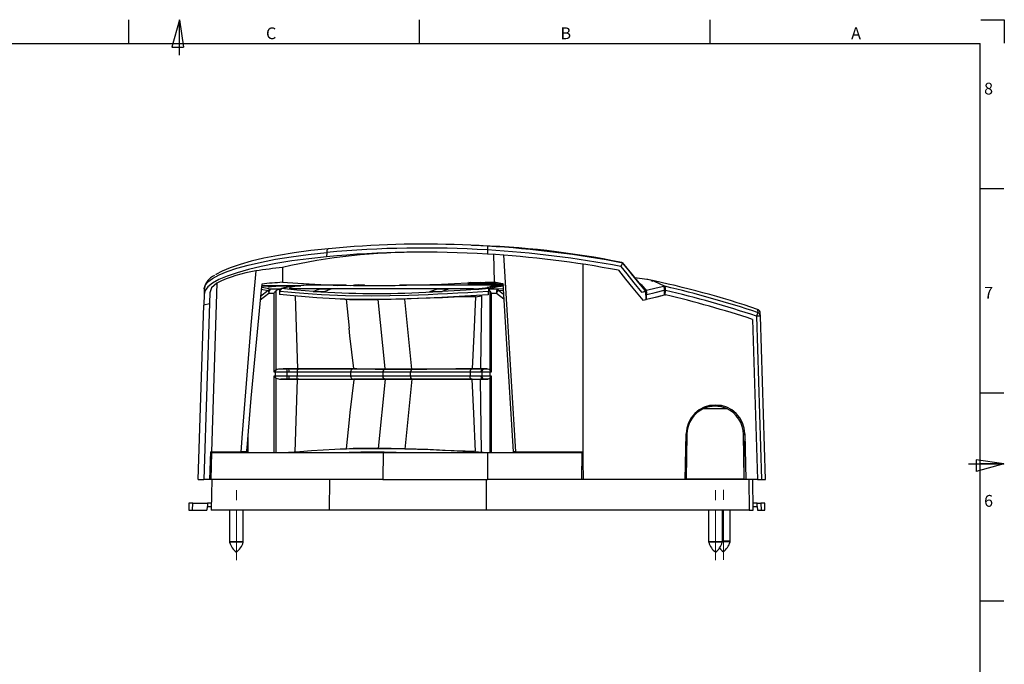
# Model space of a CAD drawing. Units: millimetres. Extents: x 7 to 591, y 5 to 415.
# Drawn here: x 340 to 591, y 251 to 415 of the extents above; entities that cross this region are included whole.
import ezdxf

# ---------------------------------------------------------------- set-up
doc = ezdxf.new("R2010")
doc.units = ezdxf.units.MM
doc.linetypes.add('CENTERX2', pattern=[20.32, 12.7, -2.54, 2.54, -2.54])
doc.layers.add('PV', color=7, linetype='Continuous')
doc.styles.add('SLDTEXTSTYLE0', font='TXT', dxfattribs={"width": 0.75})

msp = doc.modelspace()

# ---------------------------------------------------------------- linework, layer by layer
at = {"color": 7, "linetype": 'Continuous', "lineweight": 25}
for p, q in [((425.187, 357.101), (418.636, 356.573)), ((459.096, 356.25), (459.096, 355.193)), ((418.198, 355.609), (418.18, 354.528)), ((460.646, 355.186), (460.801, 348.123)), ((406.901, 351.799), (406.949, 348.006)), ((483.373, 352.659), (483.373, 302.519)), ((493.346, 353.042), (493.451, 353.04)), ((493.548, 352.96), (493.593, 352.923)), ((493.593, 352.923), (493.593, 352.923)), ((499.672, 348.695), (496.675, 349.177)), ((499.945, 348.739), (499.827, 348.757)), ((501.106, 348.432), (499.945, 348.739)), ((386.993, 346.312), (386.952, 345.028)), ((386.993, 346.312), (387.025, 346.424)), ((390.195, 347.829), (388.878, 304.796)), ((401.511, 346.226), (403.27, 345.89)), ((401.608, 347.146), (411.6, 347.146)), ((410.428, 347.146), (401.608, 347.146)), ((403.342, 346.906), (405.196, 347.046)), ((403.605, 346.906), (403.342, 346.906)), ((403.342, 346.745), (403.342, 346.906)), ((403.605, 346.745), (403.342, 346.745)), ((405.582, 347.046), (403.605, 346.906)), ((403.605, 346.745), (403.605, 346.906)), ((406.262, 346.264), (403.89, 346.264)), ((405.582, 347.046), (405.196, 347.046)), ((406.192, 346.23), (406.262, 346.264)), ((406.192, 346.23), (406.203, 345.704)), ((408.679, 346.53), (408.686, 346.438)), ((408.774, 346.617), (408.985, 346.685)), ((455.594, 346.345), (410.01, 346.345)), ((410.016, 346.253), (410.01, 346.345)), ((422.936, 347.246), (413.531, 347.246)), ((419.276, 346.246), (416.468, 346.246)), ((418.8, 346.246), (418.8, 346.146)), ((418.957, 346.138), (418.911, 346.138)), ((423.172, 347.342), (420.855, 347.146)), ((421.576, 347.246), (421.809, 347.273)), ((424.238, 347.215), (426.293, 347.416)), ((427.776, 347.392), (425.229, 347.246)), ((463.046, 347.246), (436.728, 347.246)), ((449.128, 346.246), (446.319, 346.246)), ((448.652, 346.146), (448.652, 346.246)), ((448.808, 346.138), (448.762, 346.138)), ((454.073, 347.848), (463.035, 347.417)), ((454.111, 347.739), (463.045, 347.261)), ((455.594, 346.345), (455.601, 346.253)), ((461.418, 347.776), (457.281, 347.979)), ((459.036, 346.592), (459.03, 346.685)), ((459.354, 346.23), (459.342, 344.861)), ((459.426, 346.264), (459.354, 346.23)), ((461.798, 346.264), (459.426, 346.264)), ((463.101, 346.366), (461.798, 346.264)), ((463.054, 347.122), (462.593, 347.122)), ((498.419, 346.976), (498.494, 346.965)), ((499.236, 346.01), (498.916, 346.362)), ((499.515, 346.077), (499.468, 344.722)), ((501.106, 348.432), (501.097, 348.177)), ((501.597, 348.276), (501.106, 348.432)), ((501.597, 348.276), (501.592, 348.123)), ((501.597, 348.276), (504.1, 347.126)), ((504.1, 347.126), (504.094, 346.948)), ((386.952, 345.028), (386.864, 342.211)), ((388.409, 345.365), (386.912, 297.746)), ((401.258, 343.544), (403.482, 345.275)), ((403.27, 345.89), (401.337, 344.387)), ((403.482, 345.275), (404.719, 345.275)), ((404.719, 345.275), (404.719, 325.172)), ((405.327, 325.668), (405.327, 345.863)), ((410.176, 344.583), (410.725, 325.939)), ((410.176, 344.583), (410.725, 325.939)), ((414.758, 345.574), (414.84, 345.686)), ((417.757, 345.68), (414.758, 345.574)), ((416.661, 345.566), (414.758, 345.574)), ((416.661, 345.566), (417.491, 345.566)), ((421.583, 343.759), (424.031, 343.67)), ((423.152, 343.702), (423.903, 336.318)), ((433.041, 326.06), (431.256, 343.605)), ((439.885, 325.926), (438.072, 343.746)), ((444.392, 345.566), (447.619, 345.68)), ((444.392, 345.566), (445.222, 345.566)), ((447.547, 345.574), (445.222, 345.566)), ((447.623, 345.686), (447.547, 345.574)), ((456.068, 344.338), (457.631, 344.583)), ((457.631, 344.583), (457.393, 325.939)), ((457.631, 344.583), (457.393, 325.939)), ((459.342, 344.861), (459.333, 344.862)), ((459.728, 345.863), (459.728, 325.668)), ((460.153, 325.172), (460.153, 345.275)), ((460.153, 345.275), (461.39, 345.275)), ((461.39, 345.275), (463.261, 343.819)), ((461.924, 345.89), (463.125, 345.987)), ((463.193, 344.903), (461.924, 345.89)), ((498.675, 343.441), (499.509, 343.639)), ((499.509, 343.639), (499.431, 345.707)), ((499.532, 343.854), (499.501, 343.847)), ((499.507, 343.684), (499.619, 343.71)), ((499.623, 343.704), (499.663, 344.937)), ((502.298, 344.335), (504.194, 344.778)), ((504.227, 344.79), (504.179, 345.989)), ((504.194, 344.783), (504.194, 344.778)), ((504.403, 344.797), (504.438, 345.962)), ((504.403, 344.797), (504.494, 344.819)), ((385.466, 297.746), (386.864, 342.211)), ((388.32, 342.52), (386.864, 342.211)), ((527.905, 341.109), (527.906, 341.097)), ((526.644, 338.558), (527.926, 297.746)), ((527.618, 339.395), (528.927, 297.746)), ((528.618, 339.395), (528.593, 340.194)), ((529.926, 297.746), (528.618, 339.395)), ((408.535, 325.927), (408.702, 325.939)), ((410.725, 325.939), (408.702, 325.939)), ((410.96, 325.932), (410.725, 325.939)), ((424.866, 325.937), (424.79, 325.929)), ((424.996, 325.944), (424.866, 325.937)), ((455.257, 325.937), (455.259, 325.937)), ((457.305, 325.937), (455.259, 325.937)), ((457.393, 325.939), (457.305, 325.937)), ((458.268, 325.939), (457.393, 325.939)), ((458.101, 325.927), (458.268, 325.939)), ((404.719, 325.172), (405.072, 325.172)), ((405.072, 324.12), (404.719, 324.12)), ((404.719, 324.12), (404.719, 304.646)), ((405.072, 325.172), (405.072, 324.12)), ((405.327, 325.668), (405.112, 325.517)), ((405.112, 323.775), (405.327, 323.624)), ((405.327, 304.646), (405.327, 323.624)), ((408.109, 325.177), (408.627, 325.178)), ((408.109, 324.115), (408.109, 325.177)), ((408.627, 324.114), (408.109, 324.115)), ((411.078, 325.927), (408.535, 325.927)), ((408.627, 325.178), (410.653, 325.178)), ((410.653, 324.114), (408.627, 324.114)), ((410.653, 325.172), (424.264, 325.172)), ((410.653, 325.172), (410.653, 324.12)), ((424.264, 324.12), (410.653, 324.12)), ((424.778, 325.922), (410.871, 325.922)), ((411.113, 325.929), (410.96, 325.932)), ((411.113, 325.929), (411.078, 325.927)), ((424.79, 325.929), (411.113, 325.929)), ((424.264, 325.172), (424.264, 325.186)), ((424.264, 325.172), (424.264, 324.12)), ((424.264, 324.106), (424.264, 324.12)), ((424.79, 325.929), (424.778, 325.922)), ((432.499, 325.172), (432.558, 325.172)), ((432.558, 324.12), (432.499, 324.12)), ((432.558, 324.12), (432.558, 325.172)), ((432.906, 325.921), (432.96, 325.925)), ((432.963, 325.921), (432.906, 325.921)), ((432.96, 325.925), (433.026, 325.925)), ((439.558, 324.12), (439.558, 325.172)), ((439.558, 325.172), (439.624, 325.172)), ((439.624, 324.12), (439.558, 324.12)), ((439.906, 325.921), (439.843, 325.921)), ((439.906, 325.921), (439.96, 325.925)), ((454.702, 325.186), (454.702, 325.178)), ((454.702, 325.178), (454.702, 324.114)), ((454.702, 325.178), (457.453, 325.178)), ((454.702, 324.114), (454.702, 324.106)), ((457.453, 324.114), (454.702, 324.114)), ((458.101, 325.927), (455.091, 325.927)), ((457.453, 325.178), (457.677, 325.177)), ((457.677, 324.115), (457.453, 324.114)), ((457.677, 325.177), (457.677, 324.115)), ((459.841, 325.517), (459.728, 325.668)), ((459.728, 323.624), (459.841, 323.775)), ((459.728, 323.624), (459.728, 304.646)), ((459.8, 324.12), (459.8, 325.172)), ((459.8, 325.172), (460.153, 325.172)), ((460.153, 324.12), (459.8, 324.12)), ((460.153, 304.646), (460.153, 324.12)), ((408.535, 323.365), (411.078, 323.365)), ((408.535, 323.365), (408.702, 323.353)), ((410.725, 323.353), (408.702, 323.353)), ((410.176, 304.709), (410.725, 323.353)), ((410.176, 304.709), (410.725, 323.353)), ((410.96, 323.36), (410.725, 323.353)), ((410.871, 323.37), (424.778, 323.37)), ((410.96, 323.36), (411.113, 323.362)), ((411.113, 323.362), (411.078, 323.365)), ((411.113, 323.362), (424.79, 323.362)), ((424.778, 323.37), (424.79, 323.362)), ((424.79, 323.362), (424.866, 323.355)), ((424.866, 323.355), (424.996, 323.348)), ((433.055, 323.366), (431.256, 305.687)), ((432.906, 323.371), (432.96, 323.367)), ((432.906, 323.371), (432.963, 323.371)), ((439.885, 323.366), (438.072, 305.546)), ((439.843, 323.371), (439.906, 323.371)), ((439.96, 323.367), (439.887, 323.367)), ((439.906, 323.371), (439.96, 323.367)), ((455.091, 323.365), (458.101, 323.365)), ((455.203, 323.348), (455.257, 323.355)), ((455.257, 323.355), (455.259, 323.355)), ((455.259, 323.355), (457.305, 323.355)), ((457.393, 323.353), (457.305, 323.355)), ((457.631, 304.709), (457.393, 323.353)), ((458.268, 323.353), (457.393, 323.353)), ((457.631, 304.709), (457.393, 323.353)), ((458.101, 323.365), (458.268, 323.353)), ((518.992, 316.526), (515.381, 316.526)), ((514.215, 315.846), (519.97, 315.846)), ((423.903, 312.974), (423.152, 305.59)), ((398.163, 304.646), (398.163, 309.364)), ((509.485, 297.746), (509.688, 309.377)), ((509.685, 309.246), (509.893, 309.246)), ((509.893, 309.246), (509.695, 297.946)), ((524.49, 297.946), (524.293, 309.246)), ((524.293, 309.246), (524.688, 309.246)), ((524.685, 309.377), (524.888, 297.746)), ((509.627, 305.922), (509.718, 300.746)), ((524.468, 300.746), (524.587, 307.58)), ((524.711, 307.92), (524.587, 307.58)), ((388.878, 304.796), (388.674, 304.796)), ((388.878, 304.796), (396.324, 304.796)), ((388.924, 304.646), (432.587, 304.646)), ((390.075, 304.796), (390.072, 304.646)), ((394.426, 304.796), (394.426, 304.646)), ((397.788, 304.796), (396.324, 304.796)), ((397.746, 305.521), (397.746, 304.646)), ((424.031, 305.622), (421.583, 305.533)), ((432.587, 304.646), (432.518, 297.746)), ((432.587, 304.646), (459.107, 304.646)), ((456.068, 304.954), (457.631, 304.709)), ((458.017, 304.646), (457.631, 304.709)), ((459.107, 304.646), (459.107, 297.746)), ((459.107, 304.646), (483.153, 304.646)), ((466.228, 304.796), (465.641, 304.796)), ((466.228, 304.796), (483.302, 304.796)), ((466.71, 304.796), (466.71, 304.646)), ((467.3, 304.646), (467.3, 304.796)), ((483.153, 304.646), (483.033, 297.746)), ((483.302, 304.796), (483.373, 302.519)), ((483.373, 302.546), (483.117, 302.546)), ((483.373, 302.519), (483.523, 297.746)), ((509.744, 300.746), (509.718, 300.746)), ((524.441, 300.746), (524.468, 300.746)), ((385.466, 297.746), (386.912, 297.746)), ((388.411, 297.746), (386.912, 297.746)), ((388.741, 297.746), (388.411, 297.746)), ((432.518, 297.746), (388.741, 297.746)), ((388.933, 297.746), (388.796, 289.946)), ((418.869, 297.746), (418.796, 289.946)), ((432.518, 297.746), (459.107, 297.746)), ((458.796, 297.746), (458.796, 289.946)), ((483.033, 297.746), (459.107, 297.746)), ((483.523, 297.746), (483.033, 297.746)), ((509.485, 297.746), (483.523, 297.746)), ((524.888, 297.746), (509.485, 297.746)), ((509.695, 297.946), (524.49, 297.946)), ((527.926, 297.746), (524.888, 297.746)), ((525.66, 297.746), (525.797, 289.946)), ((526.796, 289.946), (526.66, 297.746)), ((527.926, 297.746), (528.927, 297.746)), ((528.927, 297.746), (529.926, 297.746)), ((383.078, 291.746), (383.046, 289.946)), ((384.078, 291.746), (383.078, 291.746)), ((384.046, 289.946), (384.078, 291.746)), ((384.078, 291.746), (387.828, 291.746)), ((387.779, 290.946), (387.692, 289.946)), ((387.779, 290.946), (387.814, 290.946)), ((387.828, 291.746), (387.814, 290.946)), ((387.814, 290.946), (388.814, 290.946)), ((388.828, 291.746), (387.828, 291.746)), ((527.765, 291.746), (526.765, 291.746)), ((526.779, 290.946), (527.779, 290.946)), ((527.779, 290.946), (527.765, 291.746)), ((527.765, 291.746), (528.765, 291.746)), ((527.779, 290.946), (527.814, 290.946)), ((527.814, 290.946), (527.901, 289.946)), ((528.765, 291.746), (528.797, 289.946)), ((529.765, 291.746), (528.765, 291.746)), ((529.796, 289.946), (529.765, 291.746)), ((383.046, 289.946), (384.046, 289.946)), ((384.046, 289.946), (387.692, 289.946)), ((418.796, 289.946), (388.796, 289.946)), ((393.446, 289.946), (393.446, 281.938)), ((396.946, 281.938), (396.946, 289.946)), ((458.796, 289.946), (418.796, 289.946)), ((525.797, 289.946), (458.796, 289.946)), ((515.446, 289.946), (515.446, 281.938)), ((518.946, 281.938), (518.946, 289.946)), ((520.946, 282.038), (520.946, 289.946)), ((525.797, 289.946), (526.796, 289.946)), ((527.901, 289.946), (528.797, 289.946)), ((528.797, 289.946), (529.796, 289.946)), ((396.946, 281.938), (393.446, 281.938)), ((396.925, 281.793), (393.468, 281.793)), ((515.453, 281.938), (515.446, 281.938)), ((518.946, 281.938), (515.453, 281.938)), ((515.475, 281.793), (515.468, 281.793)), ((518.925, 281.793), (515.475, 281.793)), ((520.925, 281.893), (518.944, 281.893)), ((520.946, 282.038), (518.946, 282.038))]:
    msp.add_line(p, q, dxfattribs=at)
at = {"color": 7, "linetype": 'Continuous', "lineweight": 25, "flags": 128}
for points in [[(418.636, 356.573), (414.134, 356.075), (409.908, 355.503), (405.876, 354.844), (402.194, 354.123), (398.98, 353.371), (396.139, 352.577), (393.629, 351.724), (391.55, 350.843), (389.955, 349.966), (389.938, 349.953)], [(418.636, 356.573), (418.54, 356.548), (418.451, 356.489), (418.371, 356.398), (418.303, 356.278), (418.251, 356.134), (418.215, 355.971), (418.197, 355.793), (418.198, 355.609)], [(418.18, 354.528), (413.621, 354.02), (409.342, 353.436), (405.261, 352.764), (401.534, 352.028), (398.279, 351.262), (395.403, 350.452), (392.862, 349.583), (390.758, 348.686), (389.143, 347.794), (387.965, 346.89), (387.221, 345.957), (386.952, 345.028)], [(387.025, 346.424), (387.245, 347.195), (387.952, 348.088), (389.136, 348.995), (390.794, 349.897), (392.834, 350.752), (395.305, 351.586), (398.212, 352.393), (401.563, 353.167), (405.177, 353.867), (409.155, 354.512), (413.496, 355.095), (418.198, 355.609)], [(463.216, 355.025), (464.083, 340.993), (465.175, 322.823), (466.228, 304.796)], [(492.505, 351.069), (494.314, 348.834), (496.179, 346.529), (498.675, 343.441)], [(493.047, 352.04), (494.591, 350.139), (496.43, 347.872), (498.386, 345.46)], [(498.905, 346.465), (496.288, 349.648), (493.535, 353.01)], [(499.347, 345.831), (498.088, 347.384), (495.841, 350.154), (495.367, 350.738), (493.593, 352.923)], [(400.167, 350.91), (398.91, 337.105), (396.674, 309.472), (396.324, 304.796)], [(390.195, 347.829), (388.882, 346.606), (388.409, 345.365)], [(401.653, 347.575), (401.494, 346.065), (398.908, 318.461), (397.788, 304.796)], [(403.89, 346.264), (401.747, 346.666), (401.56, 346.689)], [(406.678, 346.389), (406.441, 346.073), (406.202, 345.754)], [(414.84, 345.686), (410.561, 346.025), (406.678, 346.389)], [(406.949, 348.006), (410.843, 347.755), (415.137, 347.516), (419.879, 347.32), (424.985, 347.197), (430.173, 347.164), (435.632, 347.219), (441.416, 347.361), (447.409, 347.572), (454.031, 347.846), (460.801, 348.123)], [(410.01, 346.345), (409.339, 346.366), (408.88, 346.426), (408.684, 346.514), (408.699, 346.531)], [(459.842, 346.389), (453.708, 346.026), (447.623, 345.686)], [(463.391, 347.212), (462.417, 347.307), (454.282, 347.693)], [(463.032, 347.459), (459.627, 347.705), (454.786, 347.959)], [(460.801, 348.123), (462.089, 347.895), (463.018, 347.692)], [(463.018, 347.692), (463.899, 333.664), (465.641, 304.796)], [(499.515, 346.077), (498.545, 347.194), (497.845, 347.683)], [(499.347, 345.831), (499.286, 345.931), (499.236, 346.01)], [(499.515, 346.077), (499.56, 346.008), (499.622, 345.913)], [(504.013, 346.937), (502.065, 346.483), (499.622, 345.913)], [(504.1, 347.126), (504.193, 347.068), (504.324, 346.983)], [(406.202, 345.754), (408.264, 345.561), (410.188, 345.392), (412.361, 345.217), (414.556, 345.06), (416.845, 344.918), (422.981, 344.658), (429.646, 344.566), (434.3, 344.607), (439.082, 344.727), (444.008, 344.918), (446.473, 345.034), (448.98, 345.163), (451.606, 345.306), (454.135, 345.451), (456.575, 345.593), (459.35, 345.754)], [(406.202, 345.754), (406.204, 345.612), (406.213, 344.862)], [(459.333, 344.862), (459.283, 344.859), (453.365, 344.498), (447.481, 344.16), (441.589, 343.879), (435.815, 343.69), (430.491, 343.616), (425.355, 343.655), (420.377, 343.806), (415.674, 344.058), (410.716, 344.436), (406.213, 344.862)], [(438.072, 343.746), (434.592, 343.653), (431.256, 343.605)], [(456.068, 344.338), (453.49, 344.281), (450.606, 344.195), (447.658, 344.093), (444.562, 343.978), (441.303, 343.857), (438.072, 343.746)], [(456.068, 344.338), (455.653, 334.717), (455.215, 325.937)], [(459.349, 345.705), (459.348, 345.612), (459.333, 344.862)], [(498.386, 345.46), (498.748, 345.555), (499.064, 345.657), (499.264, 345.744), (499.346, 345.807), (499.347, 345.831)], [(498.386, 345.46), (499.42, 345.704), (499.431, 345.707)], [(499.499, 343.898), (499.532, 343.848), (499.535, 343.842)], [(499.623, 343.704), (500.686, 343.954), (501.946, 344.252), (503.206, 344.549), (504.227, 344.79)], [(499.663, 344.937), (499.694, 344.944), (501.81, 345.438), (504.149, 345.982), (504.179, 345.989)], [(504.222, 344.914), (504.302, 344.863), (504.394, 344.803), (504.403, 344.797)], [(527.906, 341.097), (527.909, 340.979), (527.931, 340.311)], [(425.076, 326.083), (424.101, 334.414), (423.919, 336.319)], [(408.702, 325.939), (407.122, 325.93), (406.479, 325.922)], [(432.906, 325.921), (432.906, 325.921), (431.885, 325.922), (429.583, 325.923), (427.671, 325.925), (425.875, 325.929), (424.866, 325.937)], [(424.996, 325.944), (425.708, 325.936), (426.883, 325.931), (428.574, 325.928), (430.565, 325.926), (432.96, 325.925)], [(455.257, 325.937), (451.069, 325.929), (447.127, 325.924), (443.993, 325.923), (440.949, 325.922), (439.906, 325.921), (439.906, 325.921)], [(439.96, 325.925), (443.656, 325.927), (446.722, 325.929), (449.89, 325.932), (452.578, 325.937), (455.203, 325.944)], [(455.091, 325.927), (455.242, 325.935), (455.259, 325.937)], [(455.257, 325.937), (455.212, 325.943), (455.203, 325.944)], [(459.23, 325.922), (458.998, 325.929), (458.268, 325.939)], [(405.112, 325.517), (404.723, 325.176), (404.719, 325.172)], [(404.719, 324.12), (404.723, 324.116), (405.112, 323.775)], [(405.072, 325.172), (406.071, 325.172), (407.739, 325.175), (408.109, 325.177)], [(408.109, 324.115), (407.739, 324.117), (406.071, 324.12), (405.072, 324.12)], [(408.014, 325.926), (407.697, 325.925), (406.479, 325.922)], [(408.535, 325.927), (408.535, 325.927), (408.014, 325.926)], [(410.871, 325.922), (410.846, 325.921), (410.799, 325.917), (410.767, 325.909), (410.742, 325.893), (410.703, 325.804), (410.677, 325.638), (410.661, 325.422), (410.653, 325.178)], [(410.871, 323.37), (410.846, 323.371), (410.799, 323.375), (410.767, 323.383), (410.742, 323.399), (410.703, 323.488), (410.677, 323.654), (410.661, 323.87), (410.653, 324.114)], [(424.264, 325.186), (424.264, 325.186), (425.202, 325.18), (427.063, 325.175), (429.048, 325.173), (431.438, 325.172), (432.499, 325.172)], [(432.499, 324.12), (431.438, 324.12), (429.048, 324.119), (427.063, 324.117), (425.202, 324.112), (424.264, 324.106), (424.264, 324.106)], [(432.906, 325.921), (432.826, 325.903), (432.749, 325.857), (432.679, 325.786), (432.617, 325.693), (432.567, 325.58), (432.529, 325.453), (432.506, 325.315), (432.499, 325.172)], [(432.906, 323.371), (432.826, 323.389), (432.749, 323.435), (432.679, 323.506), (432.617, 323.599), (432.567, 323.712), (432.529, 323.839), (432.506, 323.977), (432.499, 324.12)], [(432.963, 325.921), (432.883, 325.903), (432.807, 325.857), (432.737, 325.786), (432.676, 325.693), (432.626, 325.58), (432.589, 325.453), (432.566, 325.315), (432.558, 325.172)], [(432.558, 325.172), (433.285, 325.172), (435.967, 325.172), (437.785, 325.172), (439.558, 325.172)], [(439.558, 324.12), (437.785, 324.12), (435.967, 324.12), (433.285, 324.12), (432.558, 324.12)], [(432.963, 323.371), (432.883, 323.389), (432.807, 323.435), (432.737, 323.506), (432.676, 323.599), (432.626, 323.712), (432.589, 323.839), (432.566, 323.977), (432.558, 324.12)], [(439.843, 325.921), (438.1, 325.921), (436.314, 325.921), (433.678, 325.921), (432.963, 325.921)], [(433.026, 325.925), (434.716, 325.925), (436.455, 325.925), (439.887, 325.925)], [(439.843, 325.921), (439.786, 325.903), (439.733, 325.857), (439.684, 325.786), (439.641, 325.693), (439.606, 325.58), (439.579, 325.453), (439.563, 325.315), (439.558, 325.172)], [(439.843, 323.371), (439.786, 323.389), (439.733, 323.435), (439.684, 323.506), (439.641, 323.599), (439.606, 323.712), (439.579, 323.839), (439.563, 323.977), (439.558, 324.12)], [(439.906, 325.921), (439.851, 325.903), (439.797, 325.857), (439.749, 325.786), (439.706, 325.693), (439.671, 325.58), (439.645, 325.453), (439.63, 325.315), (439.624, 325.172)], [(439.624, 325.172), (440.707, 325.172), (443.823, 325.173), (447.125, 325.175), (451.219, 325.179), (454.702, 325.186), (454.702, 325.186)], [(439.906, 323.371), (439.851, 323.389), (439.797, 323.435), (439.749, 323.506), (439.706, 323.599), (439.671, 323.712), (439.645, 323.839), (439.63, 323.977), (439.624, 324.12)], [(454.702, 324.106), (454.702, 324.106), (451.219, 324.113), (447.125, 324.117), (443.87, 324.119), (440.707, 324.12), (439.624, 324.12)], [(439.887, 325.925), (439.926, 325.925), (439.96, 325.925)], [(455.091, 325.927), (455.032, 325.919), (454.902, 325.838), (454.798, 325.676), (454.738, 325.495), (454.709, 325.309), (454.702, 325.186)], [(455.091, 323.365), (455.037, 323.372), (454.968, 323.4), (454.833, 323.548), (454.756, 323.733), (454.718, 323.907), (454.702, 324.106)], [(458.329, 325.926), (458.101, 325.927), (458.101, 325.927)], [(459.23, 325.922), (458.477, 325.925), (458.329, 325.926)], [(459.728, 325.668), (459.695, 325.712), (459.58, 325.819), (459.23, 325.922)], [(459.23, 323.37), (459.58, 323.473), (459.695, 323.58), (459.728, 323.624)], [(460.153, 325.172), (460.149, 325.176), (459.841, 325.517)], [(459.841, 323.775), (460.149, 324.116), (460.153, 324.12)], [(408.702, 323.353), (407.015, 323.363), (406.479, 323.37)], [(406.479, 323.37), (407.697, 323.367), (408.014, 323.366)], [(408.014, 323.366), (408.535, 323.365), (408.535, 323.365)], [(425.076, 323.209), (424.101, 314.878), (423.919, 312.973)], [(424.866, 323.355), (425.875, 323.363), (427.671, 323.367), (429.583, 323.369), (431.885, 323.37), (432.906, 323.371), (432.906, 323.371)], [(432.96, 323.367), (430.565, 323.366), (428.471, 323.364), (426.854, 323.361), (425.668, 323.356), (424.996, 323.348)], [(433.026, 323.367), (432.991, 323.367), (432.96, 323.367)], [(432.963, 323.371), (433.678, 323.371), (436.314, 323.371), (438.1, 323.371), (439.843, 323.371)], [(439.887, 323.367), (438.062, 323.367), (436.28, 323.367), (433.026, 323.367)], [(439.906, 323.371), (439.906, 323.371), (440.949, 323.37), (443.993, 323.369), (447.127, 323.368), (451.069, 323.363), (455.257, 323.355)], [(455.203, 323.348), (452.582, 323.355), (449.77, 323.36), (445.909, 323.364), (442.917, 323.366), (439.96, 323.367)], [(455.259, 323.355), (455.121, 323.363), (455.091, 323.365)], [(456.068, 304.954), (455.653, 314.575), (455.215, 323.35)], [(458.101, 323.365), (458.101, 323.365), (458.329, 323.366)], [(459.23, 323.37), (458.952, 323.362), (458.268, 323.353)], [(458.329, 323.366), (458.477, 323.367), (459.23, 323.37)], [(388.411, 297.746), (388.501, 300.164), (388.674, 304.796)], [(388.741, 297.746), (388.832, 301.2), (388.924, 304.646)], [(438.072, 305.546), (434.592, 305.638), (431.256, 305.687)], [(456.068, 304.954), (453.49, 305.011), (450.606, 305.097), (447.658, 305.199), (444.562, 305.314), (441.303, 305.435), (438.072, 305.546)]]:
    msp.add_lwpolyline(points, dxfattribs=at)
at = {"color": 7, "linetype": 'Continuous', "lineweight": 25}
for centre, radius, start, end in [((442.851, 87.962), 268.78, 86.53487, 95.26269), ((443.02, 107.642), 250.095, 86.301, 94.08897), ((449.468, 138.913), 218.572, 78.4196, 88.54393), ((596.273, 348.455), 137.398, 176.34363, 176.74747), ((443.621, 92.432), 264.272, 79.22063, 86.64292), ((443.574, 92.013), 265.661, 79.14745, 86.63761), ((441.438, 199.622), 156.047, 89.65709, 102.78691), ((442.906, 92.075), 263.616, 86.47877, 95.38191), ((443.624, 92.445), 263.203, 79.29705, 86.62985), ((439.275, 80.84), 272.887, 96.81344, 98.23958), ((511.658, 341.142), 21.567, 146.89162, 149.64773), ((391.249, 345.857), 4.229, 113.22591, 171.94875), ((405.34, 316.485), 34.812, 98.54565, 115.7877), ((454.25, 124.758), 228.549, 71.19833, 78.499), ((419.411, 162.116), 186.307, 93.83529, 95.46957), ((404.025, 345.339), 0.935, 98.3213, 143.90017), ((404.509, 345.43), 1.039, 126.61048, 188.57248), ((412.027, 327.976), 19.175, 94.57537, 107.49583), ((412.018, 328.041), 19.11, 94.56409, 106.22668), ((413.536, 328.506), 18.74, 90.01467, 104.05612), ((411.369, 332.974), 14.143, 90.55771, 93.53308), ((411.359, 333.086), 14.03, 90.5202, 93.51939), ((454.678, 348.603), 0.653, 233.15735, 279.57634), ((455.624, 363.563), 17.218, 269.90146, 281.40753), ((455.711, 362.662), 16.416, 269.61858, 281.68876), ((463.589, 328.466), 18.781, 91.64748, 104.04883), ((463.588, 328.39), 18.756, 91.63006, 104.04429), ((464.86, 329.343), 17.772, 95.84143, 107.80616), ((464.947, 329.142), 17.987, 96.02434, 106.4889), ((462.418, 345.43), 1.039, 126.61048, 188.57248), ((461.047, 345.804), 0.88, 5.58091, 31.48064), ((459.515, 320.224), 47.357, 32.55401, 32.98977), ((496.006, 332.673), 16.432, 71.11933, 72.91646), ((482.06, 312.492), 40.846, 57.4896, 57.80383), ((502.516, 346.186), 1.674, 353.2608, 26.65579), ((440.199, 74.993), 279.447, 71.70277, 76.73408), ((501.958, 346.201), 2.492, 354.48988, 18.28159), ((404.48, 345.963), 1.213, 183.48329, 214.59797), ((430.942, 600.672), 255.505, 266.79598, 273.20402), ((429.22, 517.676), 174.083, 268.29214, 270.6703), ((463.431, 344.043), 2.383, 129.236, 148.89578), ((459.199, 318.077), 47.863, 32.37273, 32.56977), ((495.208, 345.238), 4.465, 356.13505, 8.68584), ((440.601, 76.449), 276.97, 71.68899, 76.67439), ((440.53, 76.206), 276.123, 71.82817, 76.60577), ((527.593, 340.175), 1, 1.79874, 71.55811), ((554.417, 330.766), 28.154, 160.18247, 162.15292), ((528.118, 331.431), 7.98, 86.40941, 93.59059), ((527.62, 339.363), 0.998, 1.8371, 71.87976), ((406.519, 325.178), 1.447, 166.44492, 180.23863), ((406.519, 324.114), 1.447, 179.76137, 193.55508), ((406.301, 323.991), 1.939, 84.72653, 120.16043), ((406.301, 325.301), 1.939, 239.83957, 275.27347), ((406.441, 325.344), 1.677, 354.26293, 20.30322), ((406.441, 323.948), 1.677, 339.69678, 5.73707), ((406.952, 325.351), 1.684, 354.07777, 19.98655), ((406.952, 323.941), 1.684, 340.01345, 5.92223), ((425.008, 325.213), 0.745, 107.96857, 182.05345), ((425.008, 324.079), 0.745, 177.94655, 252.03143), ((458.173, 325.21), 0.72, 95.68272, 182.58636), ((458.173, 324.082), 0.72, 177.41364, 264.31728), ((458.398, 325.208), 0.722, 95.50918, 182.47465), ((458.398, 324.084), 0.722, 177.52535, 264.49082), ((459.392, 611.958), 286.787, 269.65731, 270.0815), ((459.392, 37.334), 286.787, 89.9185, 90.34269), ((461.248, 325.178), 1.447, 166.44492, 180.23863), ((461.248, 324.114), 1.447, 179.76137, 193.55508), ((517.186, 309.246), 7.5, 1, 179), ((517.093, 309.246), 7.2, 66.44536, 113.55464), ((517.093, 309.246), 7.2, 113.55464, 180), ((517.093, 309.246), 7.2, 0, 66.44536), ((432.15, 22.166), 283.468, 85.21551, 94.80078), ((429.857, 89.13), 215.599, 88.40982, 91.59018), ((429.22, 131.616), 174.083, 89.3297, 91.70786), ((393.946, 281.938), 0.5, 180, 196.93723), ((398.44, 283.307), 5.197, 196.93723, 231.38476), ((391.953, 283.307), 5.197, 308.61524, 343.06277), ((396.446, 281.938), 0.5, 343.06277, 0), ((515.946, 281.938), 0.5, 180, 196.93723), ((520.44, 283.307), 5.197, 196.93723, 231.38476), ((513.953, 283.307), 5.197, 308.61524, 343.06277), ((518.446, 281.938), 0.5, 343.06277, 0), ((515.953, 283.407), 5.197, 308.61524, 343.06277), ((520.446, 282.038), 0.5, 343.06277, 0), ((522.44, 283.407), 5.197, 215.93417, 231.38476)]:
    msp.add_arc(centre, radius, start, end, dxfattribs=at)
for centre, major_axis, ratio, start_param, end_param in [((407.558, 267.146), (0, 80), 0.4940171, 0.0500052, 0.1001674), ((406.692, 345.275), (1.687, 0), 0.5927219, 1.8717246, 2.5132741), ((422.357, 267.146), (0, 80), 0.4940171, 0.149581, 0.1913754), ((424.822, 267.146), (0, 80), 0.4633666, 0.1501778, 0.1990853), ((452.209, 267.146), (0, 80), 0.4940171, 0.149581, 0.1990853), ((454.674, 267.146), (0, 80), 0.4633666, 0.1501778, 0.1913754), ((459.138, 345.275), (0, 1), 0.729748, 5.3407075, 5.982257), ((405.198, 345.275), (0.969, 0.969), 0.2548968, 1.1920599, 1.8203784), ((460.632, 345.275), (0.969, -0.969), 0.2548968, 3.8344884, 4.4628069), ((412.437, 325.172), (1.784, 0), 0.4203201, 3.134332, 3.1415927), ((412.437, 324.12), (1.784, 0), 0.4203201, 3.1415927, 3.1488533), ((360.957, 325.178), (50.123, 0.75), 0.0005129, 6.1917348, 6.2743194), ((360.957, 324.114), (50.123, -0.75), 0.0005129, 0.008866, 0.0914505)]:
    msp.add_ellipse(centre, major_axis=major_axis, ratio=ratio, start_param=start_param, end_param=end_param, dxfattribs=at)
at = {"layer": 'PV', "color": 7, "linetype": 'Continuous'}
for p, q in [((367.734, 414.896), (367.734, 408.896)), ((380.734, 414.896), (378.734, 407.896)), ((380.734, 414.896), (381.734, 407.896)), ((380.734, 405.896), (380.734, 414.896)), ((441.734, 414.896), (441.734, 408.896)), ((515.734, 414.896), (515.734, 408.896)), ((584.734, 414.896), (590.734, 414.896)), ((590.734, 414.896), (590.734, 408.896)), ((12.591, 408.809), (584.591, 408.809)), ((584.591, 10.809), (584.591, 408.809)), ((378.734, 407.896), (381.734, 407.896)), ((590.591, 371.809), (584.591, 371.809)), ((590.591, 319.809), (584.591, 319.809)), ((581.591, 301.809), (590.591, 301.809)), ((583.591, 302.809), (583.591, 299.809)), ((590.591, 301.809), (583.591, 302.809)), ((590.591, 301.809), (583.591, 299.809)), ((590.591, 301.809), (584.591, 301.809)), ((584.591, 301.809), (590.591, 301.809)), ((590.591, 266.809), (584.591, 266.809))]:
    msp.add_line(p, q, dxfattribs=at)
at = {"layer": 'PV', "linetype": 'CENTERX2', "lineweight": 18}
for p, q in [((395.196, 277.246), (395.196, 296.469)), ((517.196, 277.246), (517.196, 296.469)), ((519.196, 277.346), (519.196, 296.569))]:
    msp.add_line(p, q, dxfattribs=at)

# ---------------------------------------------------------------- texts
at = {"layer": 'PV', "color": 7, "char_height": 3, "attachment_point": 1, "style": 'SLDTEXTSTYLE0'}
for s, insert in [('C', (402.734, 412.929)), ('B', (477.734, 412.929)), ('A', (551.734, 412.929)), ('8', (585.591, 398.843)), ('7', (585.591, 346.843)), ('6', (585.591, 293.843))]:
    msp.add_mtext(s, dxfattribs=dict(at, insert=insert))

doc.saveas('drawing.dxf')
